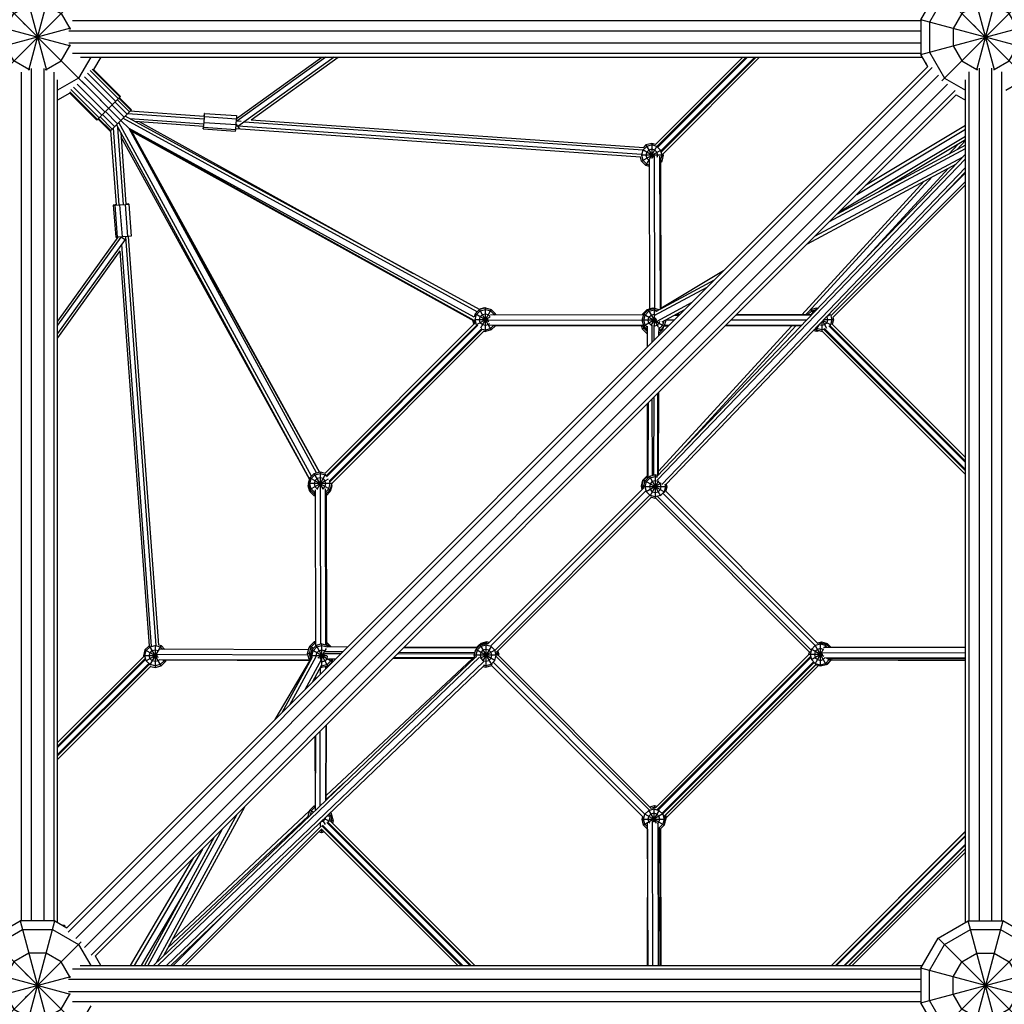
# Model space of a CAD drawing. Units: centimetres. Extents: x -2875 to 5125, y -2925 to 2875.
# Drawn here: x 1270 to 1417, y -7 to 140 of the extents above; entities that cross this region are included whole.
import ezdxf

# ---------------------------------------------------------------- set-up
doc = ezdxf.new("R2010")
doc.units = ezdxf.units.CM
doc.header["$MEASUREMENT"] = 0
doc.layers.add('InterSystem-dimension', color=7, linetype='Continuous')
doc.layers.add('LINARIUM_Nr_Pióra__7', color=7, linetype='Continuous')
doc.styles.add('GENERATED_STYLE_1', font='arial.ttf')
doc.dimstyles.new('GENERATED_STYLE__2', dxfattribs={"dimtxt": 60, "dimasz": 30.4, "dimexe": 0.18, "dimexo": 50, "dimgap": 0.09, "dimtad": 1, "dimtih": 1, "dimtoh": 1, "dimdec": 3, "dimlfac": 0.01, "dimzin": 0, "dimdsep": 46, "dimtxsty": 'GENERATED_STYLE_1', "dimblk": 'ARROWHEAD_2', "dimblk1": 'ARROWHEAD_2', "dimblk2": 'ARROWHEAD_2', "dimcen": 0.09, "dimclrd": 7, "dimclre": 7, "dimclrt": 7, "dimadec": 0, "dimazin": 0, "dimtfac": 1, "dimtdec": 4, "dimtmove": 0, "dimatfit": 3, "dimfxl": 0, "dimtolj": 1, "dimtzin": 0, "dimarcsym": 0})

# ---------------------------------------------------------------- blocks, each defined once
blk = doc.blocks.new('*D5')
at = {"layer": 'InterSystem-dimension', "linetype": 'Continuous'}
for p, q in [((-2050.61, -2816.69), (-2050.61, -50)), ((2050.61, -2816.69), (2050.61, -50)), ((-2039.06, -2766.69), (-2062.16, -2806.69)), ((2039.06, -2806.69), (2062.16, -2766.69)), ((-2070.17, -2786.69), (-2050.61, -2786.69)), ((-2050.61, -2786.69), (2050.61, -2786.69)), ((2050.61, -2786.69), (2070.17, -2786.69))]:
    blk.add_line(p, q, dxfattribs=at)
at = {"layer": 'InterSystem-dimension', "insert": (-125.35, -2774.69), "char_height": 60, "attachment_point": 7, "style": 'GENERATED_STYLE_1'}
blk.add_mtext('\\A1;{\\fArial CE|b0|i0|c238|p34;41,012}', dxfattribs=at)
blk = doc.blocks.new('ARROWHEAD_2')
at = {"color": 0, "linetype": 'Continuous', "lineweight": 0}
for p, q in [((-0.3781, -0.655), (0.3781, 0.655)), ((0, 0), (-1, 0))]:
    blk.add_line(p, q, dxfattribs=at)

msp = doc.modelspace()

# ---------------------------------------------------------------- linework, layer by layer
at = {"layer": 'LINARIUM_Nr_Pióra__7', "linetype": 'Continuous', "flags": 128}
for points in [[(1271.4718, 132.6236), (1275.3804, 147.2106), (1277.1735, 146.1753), (1405.5896, 274.5914), (1404.5543, 276.3845), (1423.8728, 281.5609)], [(1275.3804, 147.2106), (1270.204, 147.2106), (1265.7211, 144.6224), (1279.8633, 130.4803)], [(1270.204, 147.2106), (1274.1126, 132.6236)], [(1415.5276, 132.6474), (1411.6254, 147.2106), (1407.1425, 144.6224)], [(1416.8018, 147.2106), (1421.2846, 144.6224), (1407.691, 131.0288)], [(1412.8995, 132.6474), (1416.8018, 147.2106), (1411.6254, 147.2106)], [(1417.2136, 129.6241), (1420.3373, 131.4276), (1422.5787, 135.3099), (1422.5787, 139.7928), (1420.3373, 143.6751), (1416.455, 145.9165), (1411.9721, 145.9165), (1408.0898, 143.6751), (1405.8484, 139.7928), (1405.8484, 135.3099), (1408.0898, 131.4276), (1411.2136, 129.6241)], [(1265.7211, 144.6224), (1263.1329, 140.1395), (1277.72, 136.231)], [(1279.3227, 144.0818), (1266.2617, 131.0209)], [(1405.5896, 133.17), (1404.5543, 134.9632), (1423.8728, 140.1395), (1423.8728, 134.9632), (1404.5543, 140.1395), (1407.1425, 144.6224), (1420.7361, 131.0288)], [(1271.6662, 132.7217), (1271.4981, 132.7217), (1269.2567, 134.0158), (1267.9626, 136.2572), (1267.9626, 138.8454), (1269.2567, 141.0869), (1271.4981, 142.381), (1274.0863, 142.381), (1276.3277, 141.0869), (1277.6218, 138.8454), (1277.6218, 138.6773)], [(1415.3803, 132.7217), (1415.5077, 132.7217), (1417.7491, 134.0158), (1419.0432, 136.2572), (1419.0432, 138.8454), (1417.7491, 141.0869), (1415.5077, 142.381), (1412.9195, 142.381), (1410.678, 141.0869), (1409.3839, 138.8454), (1409.3839, 136.2572), (1410.678, 134.0158), (1412.9195, 132.7217), (1413.0468, 132.7217)], [(1277.72, 138.8717), (1263.1329, 134.9632), (1263.1329, 140.1395)], [(1271.3314, 139.0122), (1270.6709, 139.6727)], [(1404.5543, 139.9784), (1278.0175, 139.9784)], [(1404.5543, 140.1395), (1404.5543, 134.9632)], [(1277.4618, 138.4784), (1404.5543, 138.4784)], [(1412.7527, 139.0122), (1412.3875, 139.3774)], [(1416.0396, 139.3774), (1415.6744, 139.0122)], [(1404.5543, 136.6243), (1277.4618, 136.6243)], [(1273.9182, 132.7217), (1274.0863, 132.7217), (1276.3277, 134.0158), (1277.6218, 136.2572), (1277.6218, 136.4254)], [(1282.2137, 134.5513), (1281.1574, 132.7217), (1285.1666, 128.7125), (1281.631, 125.177), (1277.6218, 129.1862), (1275.7922, 128.1298)], [(1280.7194, 134.5513), (1278.9159, 131.4276), (1275.7922, 129.6241)], [(1404.5543, 135.1243), (1278.0175, 135.1243)], [(1279.176, 134.5513), (1404.7921, 134.5513)], [(1302.4684, 125.4119), (1315.1903, 134.5513)], [(1315.8073, 134.5513), (1302.5314, 125.0139)], [(1317.0413, 134.5513), (1302.6548, 124.216)], [(1304.6617, 125.2145), (1317.6583, 134.5513)], [(1364.9594, 121.5308), (1377.98, 134.5513)], [(1365.226, 121.27), (1378.5073, 134.5513)], [(1365.3157, 121.1487), (1378.7184, 134.5513)], [(1365.7934, 120.5716), (1379.7732, 134.5513)], [(1365.8562, 120.4233), (1379.9843, 134.5513)], [(1366.1041, 120.1438), (1380.5116, 134.5513)], [(1405.2272, 133.7976), (1405.2272, 133.5513), (1405.3694, 133.5513)], [(1270.3652, 132.3261), (1270.3652, 5.7892)], [(1271.8652, 132.8817), (1271.8652, 5.7892)], [(1273.7193, 132.8817), (1273.7193, 5.7892)], [(1275.2193, 132.3261), (1275.2193, 5.7892)], [(1405.5975, 133.1779), (1277.1656, 4.746)], [(1406.2282, 132.9984), (1277.3452, 4.1154)], [(1280.6318, 132.5721), (1284.829, 128.3749)], [(1280.9477, 132.7584), (1285.0801, 128.626)], [(1405.3363, 133.6087), (1405.3363, 133.5513)], [(1411.7865, 5.7892), (1411.7865, 132.3482)], [(1413.2865, 5.7892), (1413.2865, 132.9145)], [(1415.1406, 5.7892), (1415.1406, 132.9145)], [(1416.6406, 5.7892), (1416.6406, 132.3482)], [(1275.7922, 5.5515), (1275.7922, 131.1676)], [(1278.4836, 3.1324), (1407.2111, 131.86)], [(1282.2104, 128.1332), (1279.3896, 130.9539)], [(1283.9451, 127.491), (1279.8127, 131.6234)], [(1280.2407, 132.181), (1284.4379, 127.9838)], [(1411.2136, 5.5515), (1411.2136, 131.1897)], [(1281.7176, 125.2635), (1277.5852, 129.3959)], [(1281.9687, 125.5146), (1277.7715, 129.7117)], [(1278.1626, 130.1028), (1282.3597, 125.9057)], [(1278.7201, 130.5309), (1282.8525, 126.3985)], [(1279.7946, 1.8214), (1408.5222, 130.5489)], [(1409.6606, 129.566), (1280.7776, 0.683)], [(1409.8402, 128.9353), (1281.4082, 0.5034)], [(1284.9898, 128.5357), (1286.8055, 126.72), (1283.6235, 123.5381), (1281.8078, 125.3538)], [(1282.2564, 128.0497), (1282.2071, 128.1391), (1282.5289, 127.8179)], [(1282.2071, 128.1391), (1282.2967, 128.0894)], [(1285.2145, 125.1291), (1283.3988, 126.9447), (1282.5043, 127.8393)], [(1286.1497, 126.0642), (1284.334, 127.8799)], [(1286.5016, 126.4162), (1284.6859, 128.2319)], [(1286.7276, 126.6422), (1284.9119, 128.4579)], [(1409.8322, 128.9274), (1411.2136, 128.1298)], [(1284.7229, 124.6374), (1282.9072, 126.4531)], [(1283.4027, 126.9456), (1283.4012, 126.9472)], [(1283.8905, 127.4364), (1285.7061, 125.6207)], [(1297.6578, 125.7142), (1286.5805, 126.495)], [(1281.8857, 125.4316), (1283.7014, 123.6159)], [(1283.9274, 123.8419), (1282.1117, 125.6576)], [(1284.2793, 124.1939), (1282.4636, 126.0096)], [(1341.0998, 94.5079), (1340.474, 93.882), (1338.714, 96.9305), (1338.0698, 96.2863), (1337.9401, 95.8021), (1286.4452, 123.8951), (1285.2133, 125.1279)], [(1338.3743, 96.5908), (1285.5297, 125.4443)], [(1338.7021, 96.9185), (1285.8667, 125.7812)], [(1286.2434, 126.1579), (1297.6515, 125.3538)], [(1286.5361, 125.4155), (1297.6008, 124.6355)], [(1287.2946, 125.0011), (1297.5565, 124.2778)], [(1287.9557, 124.9545), (1328.8405, 102.3056)], [(1297.5246, 124.28), (1297.5166, 124.1266), (1297.5205, 123.8471), (1302.3064, 123.5095), (1302.3498, 123.7901), (1302.4124, 124.4995), (1302.4648, 125.3058), (1297.679, 125.6434), (1297.6967, 126.1692), (1302.4826, 125.8317), (1302.4648, 125.3058)], [(1297.564, 124.1277), (1297.6266, 124.8371), (1297.679, 125.6434)], [(1297.6967, 126.1692), (1297.6715, 126.1687), (1297.6231, 125.7167)], [(1303.1739, 124.9645), (1302.446, 125.0158)], [(1303.6547, 124.9306), (1363.092, 120.7409)], [(1304.6693, 125.22), (1363.2148, 121.0931)], [(1284.5509, 112.5246), (1283.7258, 123.6403)], [(1284.0618, 123.9764), (1284.9113, 112.5322)], [(1284.5623, 124.4768), (1313.3639, 71.6566)], [(1285.6294, 112.5855), (1284.7757, 124.0853)], [(1313.6408, 72.0709), (1284.8969, 124.8114)], [(1314.3903, 72.5774), (1286.4452, 123.8951), (1286.5283, 123.8135), (1337.8508, 95.3436), (1337.987, 94.8353)], [(1314.8335, 72.6961), (1286.5283, 123.8135)], [(1286.5318, 123.8071), (1286.8007, 123.5366), (1337.8782, 95.2413)], [(1286.8007, 123.5366), (1314.8367, 72.697)], [(1297.5205, 123.8471), (1297.564, 124.1277), (1302.3498, 123.7901)], [(1297.6266, 124.8371), (1302.4124, 124.4995)], [(1302.363, 123.939), (1362.7617, 119.6815)], [(1302.6067, 124.2827), (1302.3946, 124.2976)], [(1302.4288, 124.5309), (1302.6548, 124.216), (1302.8479, 123.9203)], [(1362.8861, 120.0336), (1302.7417, 124.2732)], [(1395.0007, 114.0958), (1411.2136, 123.8253)], [(1411.2136, 124.3501), (1396.313, 115.4082)], [(1285.1936, 123.319), (1285.987, 112.6312)], [(1313.361, 71.6457), (1285.2447, 122.6309)], [(1392.3759, 111.471), (1411.2136, 122.7757)], [(1411.2136, 122.2509), (1398.2795, 114.489)], [(1411.2136, 122.1286), (1409.949, 120.7482)], [(1365.6915, 119.1247), (1365.7405, 119.1737), (1365.9447, 119.9358), (1365.7405, 120.6979), (1365.1826, 121.2558), (1364.4205, 121.46), (1363.6584, 121.2558), (1363.1005, 120.6979), (1362.8963, 119.9358), (1363.1005, 119.1737), (1363.6584, 118.6158), (1364.0849, 118.5015)], [(1363.5405, 118.4116), (1362.8963, 119.0558), (1365.7597, 120.709)], [(1364.7601, 119.7397), (1363.068, 120.7167)], [(1364.9757, 121.5471), (1364.4205, 121.6958), (1363.5405, 121.46), (1363.1763, 121.0959)], [(1363.5405, 121.46), (1364.6166, 119.5962)], [(1364.0856, 118.2656), (1363.5405, 118.4116), (1365.2146, 121.3113)], [(1365.2265, 119.6598), (1365.3005, 119.9358), (1365.1826, 120.3758), (1364.8605, 120.6979), (1364.4205, 120.8158), (1363.9805, 120.6979), (1363.6584, 120.3758), (1363.5405, 119.9358), (1363.6584, 119.4958), (1363.9805, 119.1737), (1364.0831, 119.1462)], [(1364.4205, 121.6958), (1364.4205, 119.4306)], [(1390.9541, 110.0492), (1411.2136, 120.9159)], [(1411.2136, 121.4265), (1392.0555, 111.1506)], [(1408.749, 120.1046), (1410.1068, 121.5867)], [(1362.8963, 119.0558), (1362.728, 119.6839)], [(1366.1805, 119.9358), (1362.8127, 119.9358)], [(1364.147, 97.046), (1364.0829, 119.1841)], [(1364.8832, 97.0992), (1364.8175, 119.8076)], [(1411.2136, 120.0692), (1365.1542, 72.0393)], [(1365.2441, 71.4829), (1411.2136, 119.4191)], [(1365.6986, 97.0135), (1365.6328, 119.7711)], [(1365.9447, 119.0558), (1365.6818, 119.2076)], [(1365.7137, 119.0464), (1365.7773, 97.0557)], [(1365.7143, 118.8255), (1365.9447, 119.0558), (1366.1805, 119.9358), (1366.1204, 120.1601)], [(1388.7512, 107.8464), (1410.8687, 119.7096)], [(1411.2136, 118.1188), (1365.8949, 70.8613)], [(1387.6498, 106.745), (1409.8603, 118.6581)], [(1408.6696, 118.0194), (1396.3021, 104.5198)], [(1411.2136, 117.4686), (1366.4486, 70.7885)], [(1405.0698, 116.0886), (1386.8065, 96.1535)], [(1387.8125, 96.5853), (1406.2697, 116.7322)], [(1391.1416, 95.9667), (1411.2136, 116.0387)], [(1407.3785, 113.4695), (1411.2136, 117.3045)], [(1391.426, 95.7237), (1411.2136, 115.5113)], [(1284.549, 112.551), (1284.3693, 112.5344), (1284.0932, 112.4902), (1284.4484, 107.7057), (1284.7323, 107.7031), (1284.3772, 112.4877), (1285.0882, 112.5279), (1285.8936, 112.5921), (1286.4166, 112.6503), (1286.4124, 112.6752), (1285.9849, 112.659)], [(1284.0932, 112.4902), (1284.3772, 112.4877)], [(1286.4166, 112.6503), (1286.7717, 107.8657), (1286.2488, 107.8076), (1285.4433, 107.7433), (1284.7323, 107.7031)], [(1285.4433, 107.7433), (1285.0882, 112.5279)], [(1286.2488, 107.8076), (1285.8936, 112.5921)], [(1285.233, 107.7314), (1275.7922, 94.5768)], [(1284.7711, 107.7053), (1275.7922, 95.1942)], [(1285.8499, 107.3562), (1275.7922, 93.3419)], [(1285.3203, 107.7364), (1285.8499, 107.3562), (1285.8605, 107.3493)], [(1290.5107, 46.8268), (1285.9856, 107.7866)], [(1290.8664, 46.8982), (1286.3442, 107.8182)], [(1289.7961, 46.7283), (1285.3489, 106.6383)], [(1285.0749, 105.6589), (1275.7922, 92.7245)], [(1285.0619, 105.6408), (1289.4321, 46.7687)], [(1375.0941, 102.6745), (1365.7773, 97.0834)], [(1373.5762, 101.2388), (1373.7817, 101.3622)], [(1372.6521, 100.2325), (1364.7382, 95.9877)], [(1365.0136, 96.6461), (1373.7535, 101.3339)], [(1339.5164, 97.1455), (1339.4387, 97.1663), (1338.6402, 96.9523)], [(1339.3855, 93.7021), (1339.594, 93.6463), (1339.594, 97.1663), (1338.714, 96.9305)], [(1339.4387, 97.1246), (1339.4387, 97.1663)], [(1339.594, 97.1663), (1340.474, 96.9305)], [(1363.7344, 96.9354), (1364.6144, 97.1712), (1365.4944, 96.9354), (1365.4812, 96.9125)], [(1363.8864, 96.8682), (1364.7664, 97.104), (1364.7664, 96.028)], [(1364.6144, 97.1712), (1364.6144, 97.0633)], [(1364.7664, 97.104), (1365.5006, 96.9073)], [(1365.2022, 95.2153), (1370.4492, 98.0297)], [(1387.4769, 96.1516), (1387.5129, 96.2858), (1388.1571, 96.93), (1389.0371, 97.1658), (1389.2063, 97.1204)], [(1388.8868, 96.93), (1389.071, 96.9794)], [(1389.0371, 96.9703), (1389.0371, 97.1658)], [(1338.3243, 94.5939), (1338.274, 94.6442), (1338.0698, 95.4063), (1338.274, 96.1684), (1338.8319, 96.7263), (1339.594, 96.9305), (1340.3561, 96.7263), (1340.914, 96.1684), (1340.9219, 96.1387)], [(1340.1353, 95.0937), (1338.0698, 96.2863)], [(1340.2836, 95.8044), (1338.2521, 94.6315)], [(1340.2319, 94.842), (1340.034, 94.6442), (1339.594, 94.5263), (1339.154, 94.6442), (1338.8319, 94.9663), (1338.714, 95.4063), (1338.8319, 95.8463), (1339.154, 96.1684), (1339.594, 96.2863), (1340.034, 96.1684), (1340.3295, 95.8729)], [(1340.863, 96.1389), (1341.1182, 96.2863), (1340.474, 96.9305), (1338.8656, 94.1447)], [(1363.2021, 96.0742), (1340.3697, 96.1403)], [(1341.1579, 96.1381), (1341.1182, 96.2863)], [(1365.0713, 95.52), (1363.2422, 94.464), (1363.0064, 95.344), (1363.2422, 96.224), (1366.2906, 94.464), (1365.6464, 93.8198), (1365.4982, 93.7801)], [(1363.0902, 96.2912), (1363.0795, 96.2513), (1363.0503, 96.2221), (1363.0108, 96.0748)], [(1363.216, 96.1264), (1363.0503, 96.2221)], [(1363.8147, 96.7965), (1363.7344, 96.9354), (1363.0902, 96.2912), (1363.2374, 96.2063)], [(1363.7313, 94.297), (1363.4464, 94.5819), (1363.2422, 95.344), (1363.4464, 96.1061), (1364.0043, 96.664), (1364.7664, 96.8682), (1365.2074, 96.75)], [(1363.2422, 96.224), (1363.8864, 96.8682), (1365.3487, 94.3354)], [(1364.397, 94.563), (1364.3264, 94.5819), (1364.0043, 94.904), (1363.8864, 95.344), (1364.0043, 95.784), (1364.3264, 96.1061), (1364.7664, 96.224), (1364.8756, 96.1947)], [(1364.9665, 95.6906), (1364.2938, 94.5255)], [(1364.7664, 95.9555), (1364.7664, 94.5951)], [(1365.4944, 96.9354), (1365.5149, 96.915)], [(1365.9563, 95.1091), (1369.3478, 96.9282)], [(1367.765, 96.0793), (1368.501, 96.0814)], [(1368.6257, 96.2061), (1368.0049, 96.2079)], [(1377.0109, 96.106), (1388.2648, 96.1386)], [(1388.206, 96.1494), (1377.0865, 96.1816)], [(1387.4152, 96.1517), (1387.5025, 96.247)], [(1387.7467, 96.1508), (1387.5129, 96.2858)], [(1387.7125, 96.1509), (1387.7171, 96.1679), (1388.275, 96.7258), (1388.8317, 96.8749)], [(1388.1571, 96.93), (1388.4242, 96.4674)], [(1388.2425, 96.2858), (1388.2031, 96.1384)], [(1388.9382, 96.8409), (1388.8868, 96.93), (1388.2425, 96.2858), (1388.3477, 96.2251)], [(1390.5028, 95.8718), (1390.5289, 95.8458), (1390.6468, 95.4058), (1390.5289, 94.9658), (1390.2068, 94.6437), (1389.7668, 94.5258), (1389.3268, 94.6437), (1389.3259, 94.6445)], [(1391.0744, 96.1607), (1390.4146, 95.7798)], [(1391.13, 96.0065), (1391.291, 95.4058), (1391.0868, 94.6437), (1390.9719, 94.5288)], [(1391.4383, 95.736), (1391.5268, 95.4058), (1391.3464, 94.7329)], [(1315.629, 72.4773), (1338.0357, 94.884)], [(1315.8325, 72.1534), (1338.298, 94.6189)], [(1315.8809, 71.9908), (1338.4606, 94.5705)], [(1316.2804, 71.3355), (1339.0543, 94.1094)], [(1337.6959, 95.3423), (1337.8645, 94.7128)], [(1339.9929, 95.4063), (1338.0698, 95.4063)], [(1339.1151, 94.0104), (1339.594, 93.882), (1340.3561, 94.0863), (1340.7928, 94.5229)], [(1339.9919, 95.4051), (1363.0079, 95.3385)], [(1363.2265, 94.5227), (1340.2204, 94.5893)], [(1363.2625, 94.4437), (1340.843, 94.5086)], [(1363.6948, 93.3725), (1363.0506, 94.0167), (1362.936, 94.4447)], [(1365.1555, 95.344), (1363.0064, 95.344)], [(1363.3327, 94.1796), (1363.0506, 94.0167)], [(1363.0681, 94.4443), (1363.6945, 93.8179), (1363.7325, 93.8837)], [(1363.7332, 93.6563), (1363.2548, 94.1346), (1363.2099, 94.3025)], [(1363.7322, 93.9739), (1363.2422, 94.464)], [(1363.7309, 94.4408), (1363.7399, 91.3203)], [(1364.4741, 92.0546), (1364.4667, 94.6139)], [(1364.7577, 92.3381), (1364.7642, 94.5969)], [(1364.8977, 94.4992), (1365.2064, 94.5819), (1365.5285, 94.904), (1365.611, 95.212)], [(1365.4375, 72.8284), (1385.2914, 94.4997)], [(1365.4962, 93.0766), (1365.4997, 94.3127)], [(1366.099, 94.0167), (1365.4971, 93.4148)], [(1365.4989, 94.0161), (1365.5285, 94.024), (1366.0864, 94.5819), (1366.2732, 95.2791)], [(1365.4991, 94.075), (1365.6464, 93.8198)], [(1365.9369, 94.1103), (1366.099, 94.0167), (1366.1926, 94.3661)], [(1366.8659, 94.4463), (1366.2712, 94.4446)], [(1366.5098, 95.406), (1366.5264, 95.344), (1366.2906, 94.464)], [(1366.945, 94.5254), (1366.3065, 94.5235)], [(1366.3942, 95.344), (1366.5264, 95.344)], [(1367.7625, 95.3429), (1366.5251, 95.3393)], [(1385.9033, 94.5014), (1368.9765, 76.0251)], [(1386.697, 94.5037), (1375.3758, 94.471)], [(1386.7728, 94.5828), (1375.4549, 94.55)], [(1376.2724, 95.3676), (1387.5567, 95.4002)], [(1389.8733, 93.6743), (1389.7668, 93.6458), (1388.8868, 93.8816), (1388.7374, 94.0309)], [(1389.3293, 94.6481), (1388.8868, 93.8816)], [(1390.1437, 93.9826), (1389.7668, 93.8816), (1389.0047, 94.0858), (1388.8951, 94.1953)], [(1389.7668, 95.1042), (1389.7668, 93.6458)], [(1389.8754, 95.2176), (1390.4994, 94.1367)], [(1391.1635, 94.5994), (1389.9529, 95.2983)], [(1391.5268, 95.4058), (1390.0559, 95.4058)], [(1411.2136, 73.0725), (1390.2045, 94.0816)], [(1411.2136, 74.1273), (1390.8355, 94.5054)], [(1411.2136, 74.3384), (1390.9981, 94.5538)], [(1411.2136, 74.8657), (1391.2977, 94.7816)], [(1316.391, 71.2349), (1339.1548, 93.9988)], [(1316.6325, 70.9491), (1339.4342, 93.7509)], [(1339.5164, 93.6671), (1339.4387, 93.6463), (1339.3527, 93.6693)], [(1339.4387, 93.6463), (1339.4387, 93.6879)], [(1340.474, 93.882), (1339.594, 93.6463)], [(1363.6945, 93.8179), (1363.7327, 93.8076)], [(1363.734, 93.362), (1363.6948, 93.3725), (1363.7338, 93.44)], [(1365.4981, 93.7379), (1365.5557, 93.7955)], [(1389.4019, 93.7435), (1389.0371, 93.6458), (1388.5049, 93.7884)], [(1388.6848, 93.976), (1388.8317, 93.9366)], [(1389.0371, 93.6458), (1389.0371, 93.8413)], [(1411.2136, 72.3341), (1389.8246, 93.7231)], [(1411.2136, 72.8614), (1390.104, 93.971)], [(1364.733, 83.8282), (1364.6994, 72.2082)], [(1365.3467, 72.24), (1365.3115, 84.4066)], [(1365.4361, 72.3333), (1365.4715, 84.5667)], [(1363.7965, 71.7767), (1363.7644, 82.8596)], [(1363.8832, 71.8634), (1363.9155, 83.0107)], [(1364.5317, 72.1633), (1364.4986, 83.5938)], [(1314.2048, 69.6366), (1314.1763, 69.6442), (1313.6184, 70.2021), (1313.4142, 70.9642), (1313.6184, 71.7263), (1314.1763, 72.2842), (1314.9384, 72.4884), (1315.7005, 72.2842), (1315.8575, 72.1271)], [(1315.3812, 70.1972), (1314.0584, 72.4884), (1313.4142, 71.8442)], [(1314.0584, 72.4884), (1314.9384, 72.7242), (1314.9389, 70.3976), (1315.0066, 47.0026)], [(1315.7579, 72.3837), (1314.44, 70.1011)], [(1314.9384, 72.7242), (1315.6778, 72.5261)], [(1363.0002, 70.1066), (1362.8653, 70.6101), (1363.1011, 71.4901), (1363.7453, 72.1343), (1363.7867, 72.0627)], [(1363.1966, 70.5904), (1362.9586, 70.5904), (1363.1944, 71.4704), (1363.7957, 72.0717)], [(1366.3629, 70.8724), (1366.4596, 70.5114), (1366.2554, 69.7493), (1365.6975, 69.1914), (1364.9354, 68.9872), (1364.1733, 69.1914), (1363.6154, 69.7493), (1363.4112, 70.5114), (1363.6154, 71.2735), (1364.1733, 71.8314), (1364.9354, 72.0356), (1365.2381, 71.9545)], [(1363.4112, 71.3914), (1364.0554, 72.0356)], [(1363.7954, 72.1477), (1363.7453, 72.1343)], [(1365.2866, 72.1773), (1364.9354, 72.2714), (1364.0554, 72.0356), (1365.7156, 69.1602)], [(1364.9354, 72.2714), (1364.9354, 68.7514), (1364.2812, 68.9267)], [(1313.6133, 69.885), (1313.414, 69.7699), (1313.1782, 70.6499), (1313.2204, 70.8074)], [(1313.1782, 70.6499), (1313.2626, 70.6499)], [(1315.8356, 69.4573), (1316.4626, 70.0842), (1313.4142, 71.8442), (1313.1784, 70.9642)], [(1316.6326, 70.9642), (1313.1784, 70.9642), (1313.4142, 70.0842), (1316.2122, 71.6997)], [(1315.369, 70.1996), (1315.3784, 70.2021), (1315.7005, 70.5242), (1315.8184, 70.9642), (1315.7005, 71.4042), (1315.3784, 71.7263), (1314.9384, 71.8442), (1314.4984, 71.7263), (1314.1763, 71.4042), (1314.0584, 70.9642), (1314.1763, 70.5242), (1314.4984, 70.2021), (1314.6248, 70.1682)], [(1315.8082, 69.7519), (1316.2584, 70.2021), (1316.4626, 70.9642), (1316.3794, 71.2747)], [(1316.6562, 70.8067), (1316.6982, 70.6499), (1316.4624, 69.7699), (1316.2632, 69.8849)], [(1316.6876, 71.0042), (1316.6984, 70.9642), (1316.4626, 70.0842)], [(1316.6141, 70.6499), (1316.6982, 70.6499)], [(1316.6984, 70.9642), (1316.6476, 70.9642)], [(1362.8653, 70.6101), (1362.9638, 70.6101)], [(1363.0696, 70.176), (1362.9586, 70.5904)], [(1363.1011, 71.4901), (1363.1864, 71.4408)], [(1363.2239, 70.3303), (1363.1754, 70.5114), (1363.4112, 71.3914), (1366.3808, 69.6769)], [(1366.6954, 70.5114), (1363.1754, 70.5114)], [(1363.4005, 71.3514), (1363.1944, 71.4704)], [(1363.4016, 71.3555), (1363.3986, 71.3525), (1363.1944, 70.5904), (1363.1955, 70.5863)], [(1365.8186, 71.0214), (1363.5921, 69.7358)], [(1365.4434, 71.3913), (1364.1256, 69.1088)], [(1366.5117, 69.8257), (1366.6954, 70.5114), (1366.5835, 70.9291)], [(1314.2055, 69.3809), (1314.0582, 69.1257), (1313.414, 69.7699)], [(1313.4142, 70.0842), (1314.0584, 69.44), (1314.2054, 69.4006)], [(1314.2064, 69.086), (1314.0582, 69.1257)], [(1314.2046, 69.6933), (1314.0584, 69.44)], [(1314.2057, 69.322), (1314.1761, 69.3299), (1314.0688, 69.4372)], [(1314.2035, 70.0655), (1314.271, 46.7611)], [(1315.8221, 46.894), (1315.7546, 70.2142)], [(1315.835, 69.6574), (1315.901, 46.8728)], [(1316.4624, 69.7699), (1315.8365, 69.1441)], [(1339.9336, 47.04), (1363.2372, 70.3435)], [(1340.3613, 46.7292), (1363.5479, 69.9158)], [(1341.0357, 46.1378), (1364.0999, 69.202)], [(1388.178, 46.155), (1365.2954, 69.0377)], [(1388.7836, 46.8153), (1366.0681, 69.5308)], [(1389.2053, 47.1321), (1366.4985, 69.8389)], [(1341.301, 45.8757), (1364.3371, 68.9117)], [(1365.085, 68.7915), (1364.9354, 68.7514)], [(1387.9127, 45.8929), (1365.0291, 68.7765)], [(1313.5497, 44.9317), (1313.2906, 44.7821), (1313.0548, 45.6621), (1313.2906, 46.5421), (1313.3611, 46.6126), (1313.3964, 46.7445), (1314.0406, 47.3887), (1314.2703, 46.9909)], [(1314.2697, 47.2143), (1314.1585, 47.1845), (1313.6006, 46.6266), (1313.5653, 46.4947), (1313.4948, 46.4242), (1313.2906, 45.6621), (1313.4948, 44.9), (1313.5814, 44.8134)], [(1314.9984, 43.5947), (1315.2116, 43.5376), (1315.2116, 47.0576), (1314.3316, 46.8218), (1313.6874, 46.1776), (1313.4516, 45.2976)], [(1314.269, 47.4499), (1314.0406, 47.3887)], [(1315.2116, 47.0576), (1316.0916, 46.8218), (1316.3013, 46.6121)], [(1315.8997, 47.3256), (1315.9157, 47.3213), (1315.8998, 47.2938)], [(1315.8998, 47.2895), (1316.4448, 46.7445), (1316.4805, 46.6116)], [(1315.9157, 47.3213), (1316.5599, 46.6771), (1316.5775, 46.6113)], [(1338.7984, 46.8957), (1338.7358, 47.0043), (1338.2799, 46.5485)], [(1338.7358, 47.0043), (1339.6158, 47.2401), (1340.0243, 47.1306)], [(1338.7963, 46.8951), (1339.6763, 47.1309), (1339.6763, 43.6109), (1340.5152, 43.8357)], [(1339.8236, 47.1844), (1339.8236, 47.3681), (1338.9436, 47.1323), (1338.8448, 47.0335)], [(1338.9436, 47.1323), (1338.9798, 47.0697)], [(1339.6158, 47.1147), (1339.6158, 47.2401)], [(1339.6763, 47.1309), (1339.951, 47.0573)], [(1340.1692, 47.2755), (1339.8236, 47.3681)], [(1390.5973, 46.5402), (1390.327, 46.8105), (1389.5649, 47.0147), (1388.8028, 46.8105), (1388.2449, 46.2526), (1388.0407, 45.4905), (1388.2449, 44.7284), (1388.8028, 44.1705), (1389.5649, 43.9663), (1390.327, 44.1705), (1390.8849, 44.7284), (1390.9332, 44.9089)], [(1388.7909, 46.831), (1390.4449, 43.9663), (1389.5649, 43.7305), (1389.5649, 47.2505), (1390.4449, 47.0147), (1390.9203, 46.5392)], [(1389.1235, 47.2138), (1389.7141, 47.3721), (1390.5941, 47.1363), (1390.495, 46.9646)], [(1389.5649, 47.2505), (1389.1879, 47.1495)], [(1389.7141, 47.2105), (1389.7141, 47.3721)], [(1390.4449, 47.0147), (1390.1716, 46.5414)], [(1390.5941, 47.1363), (1391.1813, 46.5491)], [(1290.8302, 45.0224), (1288.8137, 46.1867), (1288.5779, 45.3067), (1288.6111, 45.1825)], [(1291.6806, 44.6293), (1291.6579, 44.5446), (1291.1, 43.9867), (1290.3379, 43.7825), (1289.5758, 43.9867), (1289.0179, 44.5446), (1288.8137, 45.3067), (1289.0179, 46.0688), (1289.5758, 46.6267), (1290.3379, 46.8309), (1291.1, 46.6267), (1291.4663, 46.2603)], [(1289.4295, 46.8026), (1288.8137, 46.1867)], [(1290.9482, 44.7149), (1290.7779, 44.5446), (1290.3379, 44.4267), (1289.8979, 44.5446), (1289.5758, 44.8667), (1289.4579, 45.3067), (1289.5758, 45.7467), (1289.8979, 46.0688), (1290.3379, 46.1867), (1290.7779, 46.0688), (1290.8674, 45.9792)], [(1291.9162, 44.6287), (1291.8621, 44.4267), (1291.2179, 43.7825), (1289.4834, 46.7866)], [(1291.2179, 46.8309), (1289.5127, 43.8774)], [(1290.3379, 46.8726), (1290.3379, 43.5467), (1291.2179, 43.7825)], [(1290.8644, 46.9256), (1291.2179, 46.8309), (1291.7894, 46.2594)], [(1313.1982, 46.1974), (1290.91, 46.2619)], [(1313.5493, 45.6621), (1313.0548, 45.6621)], [(1313.7733, 46.2634), (1313.2906, 46.5421)], [(1313.9403, 46.4305), (1313.3964, 46.7445)], [(1313.7608, 45.0235), (1313.6874, 45.2976), (1313.8916, 46.0597), (1314.4495, 46.6176), (1315.2116, 46.8218), (1315.9737, 46.6176), (1315.9783, 46.613)], [(1314.3316, 46.8218), (1316.0916, 43.7733), (1316.7358, 44.4176), (1313.6874, 46.1776)], [(1314.3721, 45.1465), (1314.3316, 45.2976), (1314.4495, 45.7376), (1314.7716, 46.0597), (1315.2116, 46.1776), (1315.6516, 46.0597), (1315.7727, 45.9386)], [(1315.8034, 45.6392), (1314.6213, 44.9568)], [(1315.84, 46.3859), (1314.9111, 44.7771)], [(1318.2896, 45.87), (1315.7317, 45.8774)], [(1318.006, 45.5864), (1315.7762, 45.58)], [(1319.0238, 46.6042), (1315.8384, 46.6134)], [(1315.9007, 46.9665), (1316.0286, 46.8387)], [(1316.0916, 46.8218), (1315.9711, 46.613)], [(1316.4448, 46.7445), (1316.2699, 46.6435)], [(1316.5599, 46.6771), (1316.4759, 46.6286)], [(1326.5159, 45.6111), (1337.9896, 45.6443)], [(1326.7504, 45.8455), (1338.0347, 45.8128)], [(1338.3617, 46.4606), (1327.3335, 46.4286)], [(1338.4491, 46.548), (1327.4846, 46.5797)], [(1338.01, 45.0214), (1337.9163, 45.3709), (1338.1521, 46.2509), (1338.7963, 46.8951), (1340.5364, 43.8811)], [(1339.3362, 43.9379), (1339.6763, 43.8467), (1340.4384, 44.0509), (1340.9963, 44.6088), (1341.2005, 45.3709), (1340.9963, 46.133), (1340.4384, 46.6909), (1339.6763, 46.8951), (1338.9142, 46.6909), (1338.3563, 46.133), (1338.1521, 45.3709), (1338.2269, 45.0916)], [(1341.0199, 44.5952), (1338.1521, 46.2509)], [(1341.0312, 46.1532), (1338.8222, 44.8778)], [(1340.4482, 46.7079), (1339.1812, 44.5134)], [(1341.43, 45.3945), (1341.2888, 45.9215)], [(1341.3727, 45.6081), (1341.5836, 45.6081), (1341.4674, 46.042)], [(1341.5836, 45.6081), (1341.5183, 45.3643)], [(1387.925, 45.9388), (1387.8049, 45.4905)], [(1390.0898, 45.1874), (1388.212, 46.2716)], [(1389.8544, 45.6576), (1388.223, 44.7157)], [(1390.0302, 46.2272), (1390.0049, 46.2526), (1389.5649, 46.3705), (1389.1249, 46.2526), (1388.8028, 45.9305), (1388.6849, 45.4905), (1388.8028, 45.0505), (1389.1249, 44.7284), (1389.5649, 44.6105), (1390.0049, 44.7284), (1390.2591, 44.9826)], [(1390.0443, 46.3209), (1388.7208, 44.0286)], [(1389.7484, 45.8063), (1411.2136, 45.7441)], [(1411.2136, 46.4805), (1390.0428, 46.5418)], [(1411.2136, 46.6071), (1390.9112, 46.5483)], [(1275.7922, 32.3636), (1288.6275, 45.1989)], [(1275.7922, 31.8362), (1288.8754, 44.9194)], [(1275.7922, 31.6251), (1288.9382, 44.7711)], [(1275.7922, 30.5704), (1289.3792, 44.1574)], [(1290.6993, 45.3067), (1288.5779, 45.3067)], [(1290.6094, 45.4634), (1288.9968, 44.5324)], [(1290.0853, -0.87), (1338.1563, 45.1615)], [(1290.5643, 45.5266), (1313.1086, 45.4613)], [(1290.736, -0.87), (1338.7269, 45.0848)], [(1313.4274, 44.6452), (1290.948, 44.7103)], [(1291.8621, 44.4267), (1291.4771, 44.6489)], [(1313.4779, 44.5662), (1291.6273, 44.6295)], [(1292.0373, -0.87), (1339.3481, 44.4336)], [(1313.3606, 44.5666), (1308.2008, 35.7812)], [(1309.2872, 36.8676), (1313.7354, 45.0392)], [(1310.4116, 37.9921), (1314.3325, 45.1951)], [(1315.084, 44.6932), (1312.6605, 40.2409)], [(1313.2906, 44.7821), (1313.4879, 44.5847)], [(1316.0146, 45.2976), (1313.4516, 45.2976), (1313.5916, 44.7752)], [(1315.0847, 44.4516), (1315.2116, 44.4176), (1315.6516, 44.5355), (1315.9737, 44.8576), (1316.071, 45.2204)], [(1316.6149, 44.8461), (1316.5316, 44.5355), (1315.9737, 43.9776), (1315.2116, 43.7733), (1315.1104, 43.8005)], [(1315.8428, 24.4679), (1337.6862, 44.9071)], [(1316.2073, 44.8449), (1317.2675, 44.848)], [(1316.7358, 44.4176), (1316.8508, 44.8468)], [(1337.8912, 44.9077), (1325.7775, 44.8726)], [(1337.9853, 44.9978), (1325.9375, 45.0327)], [(1341.424, 45.3709), (1337.9163, 45.3709)], [(1363.3891, 21.7003), (1340.7505, 44.3389)], [(1364.0398, 22.3155), (1341.1869, 45.1683)], [(1364.3018, 22.5808), (1341.4087, 45.4739)], [(1364.9584, 22.61), (1387.8294, 45.481)], [(1388.0774, 45.2016), (1365.2378, 22.362)], [(1365.3861, 22.2992), (1388.1402, 45.0533)], [(1388.5454, 44.4038), (1365.9539, 21.8123)], [(1388.6352, 44.2825), (1366.0752, 21.7225)], [(1389.9503, 45.4905), (1387.8049, 45.4905), (1387.8121, 45.4637)], [(1411.2136, 44.929), (1390.1656, 44.9899)], [(1391.1689, 44.9082), (1391.0891, 44.6105), (1390.4449, 43.9663)], [(1391.1811, 44.6218), (1390.5758, 44.0166), (1390.4656, 43.987)], [(1391.0891, 44.6105), (1390.4911, 44.9557)], [(1390.5758, 44.0166), (1390.5463, 44.0677)], [(1391.2854, 44.9078), (1391.2383, 44.7321), (1390.5941, 44.0879), (1390.5563, 44.0777)], [(1390.5941, 44.0879), (1390.584, 44.1054)], [(1390.8509, 44.9091), (1411.2136, 44.8501)], [(1411.2136, 44.5638), (1391.1282, 44.6219)], [(1391.2383, 44.7321), (1391.1373, 44.7904)], [(1391.2068, 44.7005), (1411.2136, 44.6426)], [(1275.7922, 30.3593), (1289.469, 44.0361)], [(1275.7922, 29.8319), (1289.6989, 43.7386)], [(1289.6826, 43.7223), (1290.3379, 43.5467)], [(1292.6879, -0.87), (1339.4062, 43.8662)], [(1313.7849, 41.3653), (1315.201, 43.9668)], [(1315.0012, 42.5816), (1315.0041, 43.5932)], [(1316.0916, 43.7733), (1315.2116, 43.5376)], [(1315.8187, 43.3992), (1315.8196, 43.7005)], [(1315.8985, 43.7216), (1315.8978, 43.4782)], [(1339.257, 43.7233), (1339.6763, 43.6109)], [(1363.0783, 21.2726), (1340.4978, 43.8531)], [(1366.3265, 21.4464), (1388.8296, 43.9495)], [(1388.8493, 43.9222), (1366.4714, 21.5443)], [(1389.2652, 43.8108), (1366.5297, 21.0752)], [(1389.5649, 43.7305), (1388.8122, 43.9322)], [(1314.1372, 42.0125), (1314.138, 41.7184)], [(1314.2639, 42.2453), (1314.2627, 41.8432)], [(1314.9443, 22.9343), (1314.9766, 34.0717)], [(1315.7941, 34.8893), (1315.7618, 23.7171)], [(1315.8408, 23.7928), (1315.8732, 34.9683)], [(1314.1625, 33.2576), (1314.1923, 22.9587)], [(1314.2381, 33.3332), (1314.2059, 22.2273)], [(1315.841, 23.8499), (1318.4488, 26.2901)], [(1303.6481, 22.7433), (1291.5665, 0.5483)], [(1313.3844, 22.1675), (1292.9021, 3.002)], [(1313.3406, 21.3987), (1313.1784, 21.3987), (1313.4142, 22.2787), (1314.0584, 22.9229), (1314.2072, 22.665)], [(1313.9416, 21.9741), (1313.4142, 22.2787)], [(1314.2074, 22.727), (1314.1763, 22.7187), (1313.6184, 22.1608), (1313.4395, 21.4934)], [(1314.0584, 22.9229), (1314.2081, 22.963)], [(1363.8039, 19.774), (1363.4057, 20.1722), (1363.2015, 20.9343), (1363.4057, 21.6964), (1363.9636, 22.2543), (1364.7257, 22.4585), (1365.4878, 22.2543), (1366.0457, 21.6964), (1366.2499, 20.9343), (1366.0457, 20.1722), (1365.4878, 19.6143), (1365.4333, 19.5997)], [(1363.9443, 22.2876), (1365.0728, 20.3331)], [(1364.108, 22.7746), (1364.8034, 22.961), (1365.2024, 22.854)], [(1364.256, 22.5685), (1364.7257, 22.6943)], [(1364.2939, 22.5887), (1364.8034, 22.7252), (1365.0165, 22.6681)], [(1365.4979, 22.2718), (1364.5296, 20.5947)], [(1364.9757, 22.6273), (1364.7257, 22.6943), (1364.7257, 20.4929)], [(1364.8034, 22.961), (1364.8034, 22.6735)], [(1302.5237, 21.6189), (1290.4963, -0.4765)], [(1313.187, 21.3665), (1292.2184, 1.7459)], [(1313.2115, 21.275), (1313.1784, 21.3987)], [(1315.0576, 20.5506), (1315.3784, 20.6365), (1315.7005, 20.9587), (1315.7753, 21.2378)], [(1315.2961, 20.779), (1315.6745, 20.1237)], [(1316.3627, 20.5763), (1315.5652, 21.0367)], [(1316.6984, 21.3987), (1315.9432, 21.3987)], [(1316.3565, 21.7944), (1316.4626, 21.3987), (1316.2584, 20.6365), (1316.0919, 20.4701)], [(1338.0107, -0.87), (1316.4475, 20.6931)], [(1316.5442, 21.9741), (1316.6984, 21.3987), (1316.4963, 20.6444)], [(1316.8968, 20.683), (1316.5066, 20.683)], [(1316.5838, 20.9711), (1316.661, 20.683), (1316.618, 20.5226)], [(1316.6519, 21.5721), (1316.661, 21.563), (1316.8968, 20.683), (1316.804, 20.3367)], [(1316.6552, 21.5596), (1316.661, 21.563)], [(1362.9657, 20.9343), (1366.4857, 20.9343), (1366.3438, 21.4637)], [(1363.8048, 19.451), (1363.2015, 20.0543), (1362.9657, 20.9343), (1363.061, 21.2899)], [(1366.0858, 21.7196), (1363.2015, 20.0543)], [(1365.4354, 19.3645), (1365.6057, 19.4101), (1366.2499, 20.0543), (1363.3903, 21.7053)], [(1365.2561, 20.2627), (1365.4878, 20.4943), (1365.6057, 20.9343), (1365.4878, 21.3743), (1365.1657, 21.6964), (1364.7257, 21.8143), (1364.2857, 21.6964), (1363.9636, 21.3743), (1363.8457, 20.9343), (1363.9636, 20.4943), (1364.1305, 20.3275)], [(1364.6, -0.87), (1364.5378, 20.6007)], [(1366.4857, 20.9343), (1366.2499, 20.0543)], [(1366.4614, 21.5814), (1366.5634, 21.201), (1366.3276, 20.321), (1366.3222, 20.3241)], [(1366.4142, 21.201), (1366.5634, 21.201)], [(1300.2749, 19.37), (1289.2574, -0.87)], [(1294.3049, -0.87), (1315.0886, 19.9138)], [(1294.8322, -0.87), (1315.1556, 19.4534)], [(1315.384, 19.225), (1315.1368, 19.1588), (1314.9193, 19.217)], [(1314.9384, 20.4364), (1314.9384, 19.8788)], [(1315.0198, 19.8963), (1315.234, 19.9537)], [(1335.479, -0.87), (1315.1001, 19.5089)], [(1315.1368, 19.4345), (1315.1368, 18.923)], [(1336.0063, -0.87), (1315.1943, 19.9421)], [(1336.2175, -0.87), (1315.2948, 20.0526)], [(1337.2722, -0.87), (1315.9555, 20.4467)], [(1337.4833, -0.87), (1316.1182, 20.4951)], [(1363.7959, 19.4599), (1363.737, -0.87)], [(1363.8636, -0.87), (1363.8024, 20.2781)], [(1365.4152, -0.87), (1365.354, 20.2671)], [(1365.415, 19.7403), (1365.6057, 19.4101)], [(1365.494, -0.87), (1365.4347, 19.5951)], [(1365.7015, -0.87), (1365.6427, 19.4472)], [(1365.7213, 19.5258), (1365.7803, -0.87)], [(1366.3276, 20.321), (1366.319, 20.3124)], [(1411.2136, 19.1291), (1391.2145, -0.87)], [(1411.2136, 19.1232), (1391.2203, -0.87)], [(1299.1505, 18.2456), (1288.745, -0.87)], [(1315.5699, 19.039), (1315.1368, 18.923), (1314.7333, 19.0311)], [(1411.2136, 18.4932), (1391.8503, -0.87)], [(1391.9588, -0.87), (1411.2136, 18.3847)], [(1297.389, 16.4842), (1287.1965, -0.87)], [(1393.122, -0.87), (1411.2136, 17.2215)], [(1393.2247, -0.87), (1411.2136, 17.1189)], [(1411.2136, 16.5857), (1393.7579, -0.87)], [(1411.2136, 16.5445), (1393.799, -0.87)], [(1286.6746, -0.87), (1296.1244, 15.2196)], [(1411.2136, 16.0172), (1394.3264, -0.87)], [(1295.138, 10.8743), (1288.2402, -0.87)], [(1293.039, -0.87), (1300.9633, 7.0543)], [(1275.3804, -13.5293), (1270.204, -13.5293), (1265.7211, -10.9411), (1263.1329, -6.4582), (1263.1329, -1.2818), (1265.7211, 3.2011), (1270.204, 5.7892), (1275.3804, -13.5293), (1277.1735, -12.494)], [(1280.7194, -6.87), (1278.9159, -9.9937), (1275.0336, -12.2352), (1270.5508, -12.2352), (1266.6685, -9.9937), (1264.427, -6.1114), (1264.427, -1.6286), (1266.6685, 2.2537), (1270.5508, 4.4952), (1275.0336, 4.4952), (1278.9159, 2.2537), (1280.7194, -0.87)], [(1270.204, -13.5293), (1275.3804, 5.7892), (1270.204, 5.7892)], [(1275.3804, 5.7892), (1277.1735, 4.754)], [(1276.5223, 5.13), (1276.7922, 5.13), (1276.7922, 4.9741)], [(1276.6169, 5.0754), (1276.7922, 5.0754)], [(1407.1425, -10.9411), (1404.5543, -6.4582), (1423.8728, -1.2818), (1423.8728, -6.4582), (1421.2846, -10.9411), (1416.8018, -13.5293), (1411.6254, -13.5293), (1407.1425, -10.9411), (1421.2846, 3.2011), (1416.8018, 5.7892), (1411.6254, -13.5293)], [(1421.2846, -10.9411), (1407.1425, 3.2011), (1411.6254, 5.7892)], [(1416.8018, -13.5293), (1411.6254, 5.7892), (1416.8018, 5.7892)], [(1279.3147, -10.3926), (1265.7211, 3.2011)], [(1404.5543, -1.2818), (1407.1425, 3.2011)], [(1279.3147, 2.6525), (1265.7211, -10.9411)], [(1277.6218, -2.7032), (1277.6218, -2.5759), (1276.3277, -0.3345), (1274.0863, 0.9596), (1271.4981, 0.9596), (1269.2567, -0.3345), (1267.9626, -2.5759), (1267.9626, -5.1641), (1269.2567, -7.4055), (1271.4981, -8.6996), (1274.0863, -8.6996), (1276.3277, -7.4055), (1277.6218, -5.1641), (1277.6218, -5.0368)], [(1282.2137, -0.87), (1281.4162, 0.5113)], [(1277.6962, -5.184), (1263.1329, -1.2818)], [(1404.5543, -1.443), (1277.9954, -1.443)], [(1279.1539, -0.87), (1404.7921, -0.87)], [(1423.8728, -6.4582), (1404.5543, -1.2818), (1404.5543, -6.4582)], [(1277.6962, -2.556), (1263.1329, -6.4582)], [(1271.3314, -2.4092), (1270.9662, -2.044)], [(1404.5543, -2.943), (1277.429, -2.943)], [(1271.3314, -5.3308), (1270.9662, -5.696)], [(1404.5543, -4.7971), (1277.429, -4.7971)], [(1404.5543, -6.2971), (1277.9954, -6.2971)]]:
    msp.add_lwpolyline(points, dxfattribs=at)
for points in [[(1364.4954, 71.2735), (1364.1733, 70.9514), (1364.0554, 70.5114), (1364.1733, 70.0714), (1364.4954, 69.7493), (1364.9354, 69.6314), (1365.3754, 69.7493), (1365.6975, 70.0714), (1365.8154, 70.5114), (1365.6975, 70.9514), (1365.3754, 71.2735), (1364.9354, 71.3914)], [(1339.2363, 46.133), (1338.9142, 45.8109), (1338.7963, 45.3709), (1338.9142, 44.9309), (1339.2363, 44.6088), (1339.6763, 44.4909), (1340.1163, 44.6088), (1340.4384, 44.9309), (1340.5563, 45.3709), (1340.4384, 45.8109), (1340.1163, 46.133), (1339.6763, 46.2509)], [(1422.5787, -1.6286), (1422.5787, -6.1114), (1420.3373, -9.9937), (1416.455, -12.2352), (1411.9721, -12.2352), (1408.0898, -9.9937), (1405.8484, -6.1114), (1405.8484, -1.6286), (1408.0898, 2.2537), (1411.9721, 4.4952), (1416.455, 4.4952), (1420.3373, 2.2537)], [(1419.0432, -2.5759), (1419.0432, -5.1641), (1417.7491, -7.4055), (1415.5077, -8.6996), (1412.9195, -8.6996), (1410.678, -7.4055), (1409.3839, -5.1641), (1409.3839, -2.5759), (1410.678, -0.3345), (1412.9195, 0.9596), (1415.5077, 0.9596), (1417.7491, -0.3345)]]:
    msp.add_lwpolyline(points, close=True, dxfattribs=at)

# ---------------------------------------------------------------- dimensions: what is measured, and where the dimension line sits
at = {"layer": 'InterSystem-dimension', "linetype": 'Continuous'}
dim = msp.add_linear_dim(base=(2050.6097, -2786.6897), p1=(-2050.6097, 0), p2=(2050.6097, 0), dimstyle='GENERATED_STYLE__2', dxfattribs=at)
dim.commit()
dim.dimension.update_dxf_attribs({"geometry": '*D5', "text_midpoint": (0, -2744.6897), "dimtype": 160})

doc.saveas('drawing.dxf')
